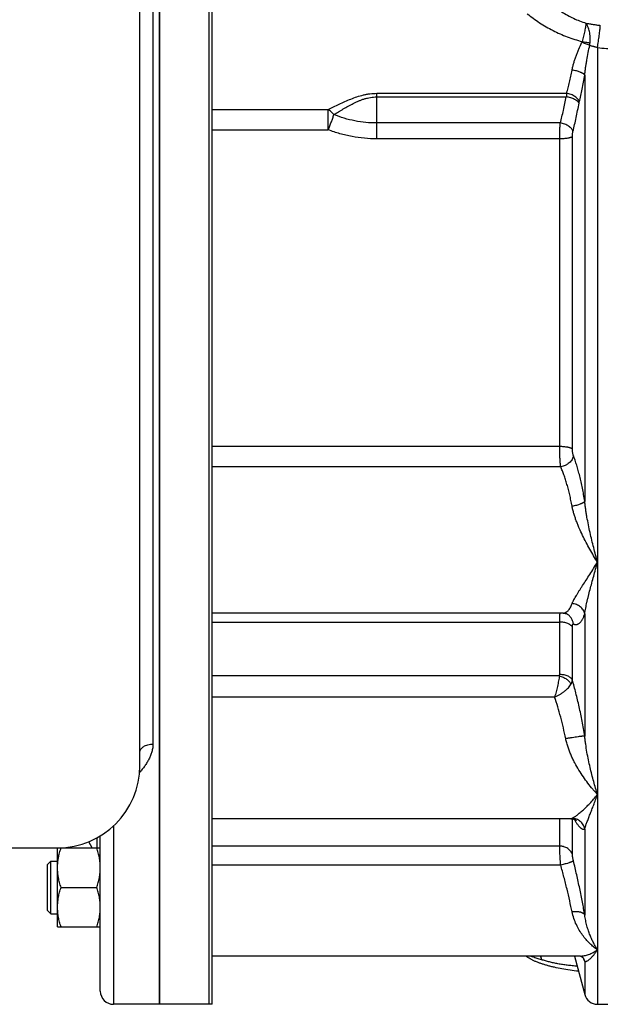
# Model space of a CAD drawing. Units: millimetres. Extents: x -2221 to 1983, y -837 to 1389.
# Drawn here: x 533 to 709, y 872 to 1171 of the extents above; entities that cross this region are included whole.
import ezdxf

# ---------------------------------------------------------------- set-up
doc = ezdxf.new("R2010")
doc.units = ezdxf.units.MM
doc.header["$LTSCALE"] = 19.36
doc.layers.get('0').update_dxf_attribs({"linetype": 'CONTINUOUS'})
doc.layers.add('3_ALL_AXES', color=7, linetype='CONTINUOUS')

msp = doc.modelspace()

# ---------------------------------------------------------------- linework, layer by layer
at = {"color": 7, "linetype": 'CONTINUOUS'}
for p, q in [((575.45, 871.8), (575.45, 1306.8)), ((569.45, 944.3), (569.45, 1234.3)), ((591.45, 1005.94), (591.45, 1006.66)), ((698.9, 990.47), (698.9, 990.47)), ((591.45, 935.42), (591.45, 935.6)), ((700.37, 928.18), (700.37, 928.18)), ((555.02, 919.3), (553.93, 921.17)), ((557.45, 875.8), (557.45, 922.95)), ((488.45, 919.3), (544.45, 919.3)), ((544.45, 919.3), (557.45, 919.3)), ((544.45, 895.3), (544.45, 919.3)), ((541.45, 914.3), (542.45, 915.3)), ((542.45, 915.3), (544.45, 915.3)), ((542.45, 899.3), (542.45, 915.3)), ((541.45, 900.3), (541.45, 914.3)), ((545.52, 907.3), (556.38, 907.3)), ((541.45, 900.3), (542.45, 899.3)), ((542.45, 899.3), (544.45, 899.3)), ((544.45, 895.3), (557.45, 895.3)), ((591.45, 888.29), (591.45, 888.41)), ((701.52, 886.46), (704.65, 874.77)), ((703.31, 886.46), (703.31, 886.46)), ((575.45, 871.8), (561.45, 871.8)), ((708.52, 871.8), (719.38, 871.8))]:
    msp.add_line(p, q, dxfattribs=at)
at = {"color": 9, "linetype": 'CONTINUOUS'}
for p, q in [((573.45, 1227.76), (573.45, 950.85)), ((708.52, 1162.4), (708.52, 871.8)), ((704.65, 1154.02), (704.65, 1024.59)), ((641.45, 1134.64), (641.45, 1148.48)), ((641.45, 1148.48), (699.12, 1148.48)), ((641.45, 1147.39), (699.04, 1147.39)), ((591.45, 1143.55), (626.68, 1143.55)), ((626.68, 1137.42), (626.68, 1143.55)), ((697.2, 1139.47), (641.45, 1139.47)), ((591.45, 1137.42), (626.68, 1137.42)), ((697.02, 1134.64), (641.45, 1134.64)), ((697.02, 1041.18), (697.02, 1134.64)), ((700.88, 1040.46), (700.88, 1135.32)), ((697.02, 1041.18), (591.45, 1041.18)), ((697.33, 1035.06), (591.45, 1035.06)), ((704.65, 990.43), (704.65, 953.28)), ((591.45, 987.89), (697.02, 987.89)), ((697.02, 972.05), (697.02, 987.89)), ((700.88, 970.29), (700.88, 986.36)), ((696.92, 971.54), (591.45, 971.54)), ((695.48, 965.1), (591.45, 965.1)), ((697.02, 919.83), (697.02, 928.18)), ((700.88, 917.29), (700.88, 928.14)), ((561.45, 925.97), (561.45, 871.8)), ((704.65, 925.09), (704.65, 898.91)), ((556.38, 922.33), (556.38, 919.3)), ((697.02, 919.83), (591.45, 919.83)), ((697.33, 914.06), (591.45, 914.06)), ((704.65, 884.76), (704.65, 874.77))]:
    msp.add_line(p, q, dxfattribs=at)
at = {"color": 7, "linetype": 'CONTINUOUS'}
for points in [[(698.05, 990.64), (698.1, 990.64), (698.16, 990.63), (698.21, 990.63), (698.27, 990.63), (698.32, 990.62), (698.37, 990.62), (698.42, 990.61), (698.46, 990.6), (698.51, 990.59), (698.55, 990.58), (698.59, 990.57), (698.63, 990.56), (698.67, 990.55), (698.71, 990.54), (698.74, 990.53), (698.77, 990.52), (698.8, 990.51), (698.83, 990.5), (698.86, 990.49), (698.88, 990.48), (698.9, 990.47)], [(700.37, 928.18), (700.42, 928.18), (700.48, 928.18), (700.54, 928.18), (700.6, 928.18), (700.66, 928.17), (700.72, 928.16), (700.78, 928.16), (700.83, 928.15), (700.88, 928.14), (700.94, 928.13), (700.99, 928.12), (701.04, 928.11), (701.09, 928.1), (701.14, 928.09), (701.18, 928.08), (701.23, 928.06), (701.27, 928.05), (701.31, 928.04), (701.36, 928.02), (701.4, 928.01), (701.43, 927.99), (701.47, 927.98), (701.51, 927.96), (701.54, 927.95), (701.58, 927.93), (701.61, 927.92), (701.64, 927.9), (701.67, 927.89), (701.7, 927.87), (701.73, 927.86), (701.75, 927.85), (701.78, 927.83), (701.8, 927.82), (701.82, 927.8), (701.85, 927.79), (701.87, 927.78), (701.89, 927.77), (701.91, 927.75), (701.92, 927.74), (701.94, 927.73), (701.96, 927.72), (701.97, 927.71), (701.98, 927.7), (702, 927.69), (702.01, 927.68), (702.02, 927.67), (702.03, 927.66), (702.03, 927.66), (702.04, 927.65), (702.05, 927.65), (702.05, 927.64), (702.06, 927.64), (702.06, 927.64)], [(703.31, 886.45), (703.32, 886.45), (703.33, 886.45), (703.35, 886.45), (703.36, 886.44), (703.38, 886.44), (703.39, 886.44), (703.41, 886.43), (703.43, 886.42), (703.46, 886.42), (703.48, 886.41), (703.51, 886.4), (703.53, 886.39), (703.56, 886.37), (703.59, 886.36), (703.62, 886.34), (703.66, 886.32), (703.69, 886.3), (703.73, 886.28), (703.76, 886.26), (703.8, 886.23), (703.84, 886.21), (703.88, 886.17), (703.92, 886.14), (703.96, 886.11), (704, 886.07), (704.04, 886.03), (704.08, 885.99), (704.12, 885.95), (704.15, 885.9), (704.19, 885.85), (704.22, 885.81), (704.26, 885.76), (704.29, 885.7), (704.32, 885.65), (704.35, 885.6)]]:
    msp.add_lwpolyline(points, dxfattribs=at)
at = {"color": 9, "linetype": 'CONTINUOUS'}
for centre, radius, start, end in [((699.23, 1164.56), 7.08, 347.7967, 353.9599), ((713.95, 1201.65), 39.62, 262.1219, 270.0012), ((746.33, 1144.5), 47.37, 175.1802, 176.4956), ((695.67, 972.05), 1.35, 338.076, 0.0693), ((696.6, 905.34), 20.62, 246.2722, 248.0838), ((683.41, 884.85), 5.65, 13.8495, 16.5078), ((701.17, 883.97), 3.57, 12.7898, 27.2118)]:
    msp.add_arc(centre, radius, start, end, dxfattribs=at)
at = {"color": 7, "linetype": 'CONTINUOUS'}
for centre, radius, start, end in [((544.45, 944.3), 25, 270, 360), ((561.45, 875.8), 4, 180, 270), ((708.52, 875.8), 4, 195, 270)]:
    msp.add_arc(centre, radius, start, end, dxfattribs=at)
at = {"color": 9, "linetype": 'CONTINUOUS'}
for points, knots in [([(691.51, 1178.31), (691.97, 1177.83), (692.91, 1176.89), (694.91, 1175.13), (697.09, 1173.54), (699.4, 1172.16), (701.21, 1171.24), (703.07, 1170.44), (704.35, 1169.99), (705, 1169.78)], [0, 0, 0, 0, 0.123302, 0.247327, 0.496886, 0.622319, 0.748028, 0.873941, 1, 1, 1, 1]), ([(687.15, 1172.67), (687.75, 1172.19), (688.99, 1171.24), (690.91, 1169.92), (692.92, 1168.69), (694.99, 1167.55), (697.13, 1166.53), (699.33, 1165.62), (701.57, 1164.84), (703.09, 1164.41), (703.86, 1164.21)], [0, 0, 0, 0, 0.122628, 0.24656, 0.371347, 0.496672, 0.622317, 0.74814, 0.87405, 1, 1, 1, 1]), ([(705, 1169.78), (704.99, 1169.71), (704.98, 1169.56), (704.95, 1169.33), (704.92, 1169.06), (704.86, 1168.67), (704.77, 1168.13), (704.63, 1167.43), (704.47, 1166.67), (704.29, 1165.87), (704.08, 1165.05), (703.94, 1164.49), (703.86, 1164.21)], [0, 0, 0, 0, 0.037437, 0.07945, 0.12585, 0.176415, 0.289037, 0.4151, 0.552085, 0.697225, 0.847561, 1, 1, 1, 1]), ([(705, 1169.78), (705.35, 1169.72), (706.07, 1169.6), (707.16, 1169.43), (708.26, 1169.26), (709, 1169.15), (709.37, 1169.1)], [0, 0, 0, 0, 0.245294, 0.494723, 0.746653, 1, 1, 1, 1]), ([(706.27, 1163.81), (706.3, 1164.1), (706.34, 1164.68), (706.33, 1165.54), (706.24, 1166.39), (706.1, 1167.2), (705.89, 1167.96), (705.68, 1168.54), (705.49, 1168.97), (705.29, 1169.35), (705.12, 1169.62), (705, 1169.78)], [0, 0, 0, 0, 0.139321, 0.278449, 0.415375, 0.548078, 0.674581, 0.793044, 0.848769, 0.901924, 1, 1, 1, 1]), ([(708.52, 1162.4), (708.61, 1163.01), (708.8, 1164.23), (709, 1165.74), (709.15, 1166.91), (709.24, 1167.71), (709.31, 1168.44), (709.35, 1168.89), (709.37, 1169.1)], [0, 0, 0, 0, 0.272712, 0.547668, 0.677588, 0.798191, 0.906539, 1, 1, 1, 1]), ([(700.79, 1155.52), (700.86, 1155.88), (701.01, 1156.6), (701.3, 1157.67), (701.63, 1158.74), (702, 1159.81), (702.41, 1160.87), (702.99, 1162.27), (703.46, 1163.31), (703.79, 1164)], [0, 0, 0, 0, 0.121794, 0.245042, 0.369449, 0.49474, 0.62066, 0.746982, 1, 1, 1, 1]), ([(703.86, 1164.21), (703.86, 1164.19), (703.84, 1164.12), (703.81, 1164.05), (703.79, 1164)], [0, 0, 0, 0, 0.250158, 1, 1, 1, 1]), ([(703.79, 1164), (704.21, 1163.83), (704.82, 1163.58), (705.61, 1163.27), (705.98, 1163.13), (706.15, 1163.06)], [0, 0, 0, 0, 0.533129, 0.77858, 1, 1, 1, 1]), ([(703.86, 1164.21), (704.29, 1164.14), (704.91, 1164.03), (705.71, 1163.9), (706.09, 1163.84), (706.27, 1163.81)], [0, 0, 0, 0, 0.529217, 0.775289, 1, 1, 1, 1]), ([(704.65, 1154.02), (704.69, 1154.4), (704.77, 1155.16), (704.91, 1156.31), (705.08, 1157.45), (705.33, 1158.96), (705.68, 1160.83), (705.99, 1162.32), (706.15, 1163.06)], [0, 0, 0, 0, 0.12564, 0.25128, 0.376816, 0.502155, 0.751915, 1, 1, 1, 1]), ([(706.15, 1163.06), (706.24, 1163.03), (706.41, 1162.98), (706.68, 1162.9), (706.97, 1162.83), (707.26, 1162.76), (707.57, 1162.69), (707.88, 1162.6), (708.2, 1162.51), (708.41, 1162.44), (708.52, 1162.4)], [0, 0, 0, 0, 0.108121, 0.222402, 0.342354, 0.467255, 0.596279, 0.728593, 0.863409, 1, 1, 1, 1]), ([(699.12, 1148.48), (699.28, 1149.02), (699.6, 1150.14), (700.03, 1151.87), (700.43, 1153.67), (700.67, 1154.9), (700.79, 1155.52)], [0, 0, 0, 0, 0.235748, 0.481839, 0.73704, 1, 1, 1, 1]), ([(704.65, 1154.02), (704.63, 1154.05), (704.57, 1154.13), (704.45, 1154.24), (704.31, 1154.36), (704.15, 1154.47), (703.96, 1154.58), (703.75, 1154.69), (703.52, 1154.79), (703.17, 1154.93), (702.7, 1155.1), (702.1, 1155.27), (701.45, 1155.41), (701.01, 1155.49), (700.79, 1155.52)], [0, 0, 0, 0, 0.032956, 0.070432, 0.112659, 0.159684, 0.211418, 0.267682, 0.328215, 0.392702, 0.532009, 0.682253, 0.839613, 1, 1, 1, 1]), ([(702.99, 1145.88), (703.15, 1146.51), (703.46, 1147.81), (703.89, 1149.8), (704.29, 1151.88), (704.54, 1153.3), (704.65, 1154.02)], [0, 0, 0, 0, 0.235368, 0.48137, 0.736715, 1, 1, 1, 1]), ([(626.68, 1143.55), (627.23, 1143.82), (628.34, 1144.37), (630.03, 1145.19), (631.77, 1145.99), (633.57, 1146.76), (635.43, 1147.45), (637.05, 1147.92), (638.37, 1148.2), (639.39, 1148.36), (640.41, 1148.46), (641.1, 1148.48), (641.45, 1148.48)], [0, 0, 0, 0, 0.116902, 0.236388, 0.358367, 0.482742, 0.609388, 0.738105, 0.803151, 0.868553, 0.934209, 1, 1, 1, 1]), ([(702.99, 1145.88), (702.95, 1146.03), (702.86, 1146.25), (702.69, 1146.52), (702.53, 1146.73), (702.35, 1146.93), (702.06, 1147.2), (701.65, 1147.51), (701.09, 1147.84), (700.47, 1148.12), (699.81, 1148.34), (699.35, 1148.44), (699.12, 1148.48)], [0, 0, 0, 0, 0.093796, 0.144538, 0.197994, 0.254194, 0.313086, 0.438328, 0.572155, 0.712246, 0.855851, 1, 1, 1, 1]), ([(628.42, 1142), (628.89, 1142.28), (629.59, 1142.71), (630.54, 1143.29), (631.51, 1143.87), (632.76, 1144.59), (634.06, 1145.28), (635.13, 1145.8), (635.96, 1146.17), (636.82, 1146.51), (637.7, 1146.81), (638.61, 1147.06), (639.54, 1147.25), (640.49, 1147.37), (641.13, 1147.39), (641.45, 1147.39)], [0, 0, 0, 0, 0.114587, 0.173062, 0.232314, 0.353123, 0.476971, 0.540029, 0.603835, 0.668374, 0.733621, 0.799523, 0.86599, 0.932881, 1, 1, 1, 1]), ([(697.2, 1139.47), (697.54, 1140.74), (698.2, 1143.38), (698.77, 1146.03), (699.04, 1147.39)], [0, 0, 0, 0, 0.486781, 1, 1, 1, 1]), ([(702.91, 1145.52), (702.88, 1145.57), (702.83, 1145.67), (702.71, 1145.82), (702.58, 1145.96), (702.41, 1146.11), (702.23, 1146.25), (702.02, 1146.39), (701.79, 1146.52), (701.44, 1146.7), (700.97, 1146.9), (700.36, 1147.11), (699.71, 1147.27), (699.27, 1147.36), (699.04, 1147.39)], [0, 0, 0, 0, 0.037703, 0.079022, 0.124237, 0.173461, 0.226677, 0.283768, 0.344537, 0.408721, 0.546001, 0.692654, 0.845228, 1, 1, 1, 1]), ([(701.06, 1136.92), (701.41, 1138.31), (702.06, 1141.16), (702.63, 1144.04), (702.91, 1145.52)], [0, 0, 0, 0, 0.486554, 1, 1, 1, 1]), ([(702.91, 1145.52), (702.91, 1145.55), (702.94, 1145.67), (702.96, 1145.79), (702.99, 1145.88)], [0, 0, 0, 0, 0.260102, 1, 1, 1, 1]), ([(628.42, 1142), (628.29, 1142.15), (628.01, 1142.45), (627.58, 1142.86), (627.14, 1143.23), (626.84, 1143.45), (626.68, 1143.55)], [0, 0, 0, 0, 0.263669, 0.519367, 0.765317, 1, 1, 1, 1]), ([(626.68, 1137.42), (626.85, 1137.82), (627.18, 1138.6), (627.64, 1139.78), (628.05, 1140.91), (628.31, 1141.65), (628.42, 1142)], [0, 0, 0, 0, 0.260615, 0.521984, 0.77223, 1, 1, 1, 1]), ([(641.45, 1139.47), (640.33, 1139.47), (638.11, 1139.57), (634.8, 1140.06), (631.55, 1140.85), (629.45, 1141.59), (628.42, 1142)], [0, 0, 0, 0, 0.250333, 0.500536, 0.750473, 1, 1, 1, 1]), ([(697.02, 1134.64), (697.02, 1135.06), (697.03, 1135.9), (697.06, 1137.14), (697.12, 1138.33), (697.17, 1139.1), (697.2, 1139.47)], [0, 0, 0, 0, 0.25973, 0.520589, 0.771017, 1, 1, 1, 1]), ([(701.06, 1136.92), (701.02, 1137.07), (700.93, 1137.28), (700.76, 1137.55), (700.6, 1137.76), (700.42, 1137.96), (700.13, 1138.22), (699.72, 1138.53), (699.16, 1138.85), (698.54, 1139.12), (697.89, 1139.33), (697.43, 1139.43), (697.2, 1139.47)], [0, 0, 0, 0, 0.093609, 0.144281, 0.197679, 0.253832, 0.312688, 0.437888, 0.571719, 0.711874, 0.855619, 1, 1, 1, 1]), ([(641.45, 1134.64), (640.19, 1134.64), (637.67, 1134.76), (633.92, 1135.29), (630.24, 1136.16), (627.86, 1136.97), (626.68, 1137.42)], [0, 0, 0, 0, 0.250316, 0.500509, 0.75045, 1, 1, 1, 1]), ([(700.88, 1135.32), (700.88, 1135.46), (700.89, 1135.74), (700.93, 1136.15), (700.98, 1136.55), (701.03, 1136.8), (701.06, 1136.92)], [0, 0, 0, 0, 0.259649, 0.520319, 0.770512, 1, 1, 1, 1]), ([(700.88, 1135.32), (700.85, 1135.29), (700.78, 1135.24), (700.66, 1135.17), (700.51, 1135.11), (700.34, 1135.04), (700.15, 1134.98), (699.93, 1134.93), (699.7, 1134.87), (699.36, 1134.81), (698.89, 1134.74), (698.29, 1134.68), (697.67, 1134.65), (697.24, 1134.64), (697.02, 1134.64)], [0, 0, 0, 0, 0.030495, 0.066042, 0.106774, 0.152661, 0.203569, 0.259281, 0.319519, 0.383956, 0.523897, 0.675767, 0.835808, 1, 1, 1, 1]), ([(697.33, 1035.06), (697.31, 1035.25), (697.26, 1035.66), (697.2, 1036.32), (697.15, 1037.05), (697.1, 1037.83), (697.07, 1038.65), (697.04, 1039.49), (697.02, 1040.34), (697.02, 1040.9), (697.02, 1041.18)], [0, 0, 0, 0, 0.095238, 0.203706, 0.323296, 0.451654, 0.586231, 0.724335, 0.863192, 1, 1, 1, 1]), ([(700.88, 1040.46), (700.85, 1040.49), (700.78, 1040.54), (700.66, 1040.61), (700.51, 1040.68), (700.34, 1040.75), (700.15, 1040.82), (699.93, 1040.88), (699.7, 1040.93), (699.36, 1041), (698.89, 1041.07), (698.29, 1041.13), (697.67, 1041.17), (697.24, 1041.18), (697.02, 1041.18)], [0, 0, 0, 0, 0.031066, 0.067042, 0.108085, 0.154184, 0.205219, 0.260986, 0.321217, 0.385593, 0.525279, 0.67676, 0.836326, 1, 1, 1, 1]), ([(701.2, 1038.43), (701.18, 1038.33), (701.15, 1038.13), (701.03, 1037.74), (700.8, 1037.26), (700.42, 1036.72), (699.93, 1036.23), (699.46, 1035.88), (699.05, 1035.64), (698.61, 1035.42), (698.05, 1035.2), (697.57, 1035.09), (697.33, 1035.06)], [0, 0, 0, 0, 0.053857, 0.109045, 0.223664, 0.344234, 0.470217, 0.600467, 0.666752, 0.733485, 0.867273, 1, 1, 1, 1]), ([(701.2, 1038.43), (701.17, 1038.49), (701.13, 1038.62), (701.07, 1038.84), (701.01, 1039.08), (700.97, 1039.34), (700.93, 1039.61), (700.89, 1039.99), (700.88, 1040.27), (700.88, 1040.46)], [0, 0, 0, 0, 0.097145, 0.206221, 0.325658, 0.45352, 0.587537, 0.725157, 1, 1, 1, 1]), ([(704.65, 1024.59), (704.54, 1025.26), (704.32, 1026.59), (703.95, 1028.54), (703.55, 1030.42), (703.12, 1032.21), (702.68, 1033.91), (702.21, 1035.52), (701.72, 1037.01), (701.37, 1037.97), (701.2, 1038.43)], [0, 0, 0, 0, 0.143173, 0.282364, 0.416904, 0.546171, 0.669596, 0.786668, 0.896932, 1, 1, 1, 1]), ([(700.79, 1023.09), (700.68, 1023.67), (700.45, 1024.82), (700.08, 1026.51), (699.68, 1028.13), (699.26, 1029.69), (698.81, 1031.16), (698.34, 1032.55), (697.86, 1033.84), (697.51, 1034.66), (697.33, 1035.06)], [0, 0, 0, 0, 0.142632, 0.28138, 0.415597, 0.544691, 0.668124, 0.785418, 0.89616, 1, 1, 1, 1]), ([(704.65, 1024.59), (704.63, 1024.55), (704.57, 1024.47), (704.45, 1024.36), (704.31, 1024.25), (704.15, 1024.14), (703.96, 1024.03), (703.75, 1023.92), (703.52, 1023.81), (703.17, 1023.67), (702.7, 1023.51), (702.1, 1023.34), (701.45, 1023.19), (701.01, 1023.12), (700.79, 1023.09)], [0, 0, 0, 0, 0.032956, 0.070432, 0.112659, 0.159684, 0.211418, 0.267682, 0.328215, 0.392702, 0.532009, 0.682253, 0.839613, 1, 1, 1, 1]), ([(708.52, 1006.07), (708.12, 1006.72), (707.33, 1008.03), (706.17, 1010.04), (705.04, 1012.1), (703.96, 1014.22), (703.12, 1016.02), (702.51, 1017.49), (702.07, 1018.6), (701.68, 1019.71), (701.33, 1020.83), (701.02, 1021.95), (700.86, 1022.71), (700.79, 1023.09)], [0, 0, 0, 0, 0.121335, 0.245051, 0.370548, 0.497206, 0.624346, 0.687862, 0.751193, 0.814216, 0.876794, 0.938776, 1, 1, 1, 1]), ([(708.52, 1006.07), (708.12, 1007.54), (707.53, 1009.78), (706.78, 1012.78), (706.25, 1015.09), (705.75, 1017.42), (705.37, 1019.39), (705.1, 1020.98), (704.93, 1022.18), (704.77, 1023.38), (704.69, 1024.19), (704.65, 1024.59)], [0, 0, 0, 0, 0.241914, 0.365524, 0.490588, 0.61686, 0.744073, 0.807938, 0.871917, 0.935957, 1, 1, 1, 1]), ([(700.79, 993.49), (700.83, 993.59), (700.9, 993.78), (701.03, 994.07), (701.18, 994.36), (701.39, 994.78), (701.69, 995.33), (702.09, 996), (702.52, 996.71), (702.98, 997.44), (703.47, 998.21), (704.16, 999.27), (705.07, 1000.66), (706.2, 1002.39), (707.36, 1004.2), (708.13, 1005.44), (708.52, 1006.07)], [0, 0, 0, 0, 0.020335, 0.041741, 0.064177, 0.087601, 0.137227, 0.190263, 0.246378, 0.305269, 0.366667, 0.430334, 0.563648, 0.703777, 0.849554, 1, 1, 1, 1]), ([(704.65, 990.43), (704.69, 990.71), (704.77, 991.28), (704.93, 992.14), (705.11, 993.03), (705.31, 993.94), (705.52, 994.87), (705.84, 996.14), (706.26, 997.77), (706.8, 999.77), (707.36, 1001.83), (707.94, 1003.93), (708.32, 1005.35), (708.52, 1006.07)], [0, 0, 0, 0, 0.052739, 0.107277, 0.163471, 0.221189, 0.280314, 0.340741, 0.465136, 0.593737, 0.726025, 0.861569, 1, 1, 1, 1]), ([(698.05, 990.64), (698.12, 990.64), (698.25, 990.64), (698.45, 990.68), (698.64, 990.73), (698.83, 990.81), (699.02, 990.91), (699.27, 991.08), (699.57, 991.36), (699.91, 991.77), (700.23, 992.26), (700.53, 992.85), (700.7, 993.27), (700.79, 993.49)], [0, 0, 0, 0, 0.047637, 0.095127, 0.143048, 0.191969, 0.242425, 0.294907, 0.407527, 0.532729, 0.672448, 0.827952, 1, 1, 1, 1]), ([(704.65, 990.43), (704.61, 990.63), (704.47, 991.03), (704.17, 991.59), (703.76, 992.1), (703.28, 992.55), (702.72, 992.92), (702.11, 993.21), (701.46, 993.41), (701.01, 993.48), (700.79, 993.49)], [0, 0, 0, 0, 0.117827, 0.23832, 0.361485, 0.487034, 0.614427, 0.742943, 0.871754, 1, 1, 1, 1]), ([(697.02, 987.89), (697.02, 988.2), (697.02, 988.66), (697.04, 989.25), (697.06, 989.62), (697.08, 989.95), (697.11, 990.19), (697.13, 990.36), (697.14, 990.46), (697.16, 990.55), (697.17, 990.61), (697.18, 990.64)], [0, 0, 0, 0, 0.346247, 0.498599, 0.635094, 0.754441, 0.855554, 0.898998, 0.937587, 0.971264, 1, 1, 1, 1]), ([(701.2, 987.32), (701.18, 987.49), (701.12, 987.83), (700.97, 988.32), (700.75, 988.79), (700.48, 989.23), (700.15, 989.62), (699.78, 989.96), (699.36, 990.25), (699.06, 990.41), (698.9, 990.47)], [0, 0, 0, 0, 0.12673, 0.252917, 0.378539, 0.503614, 0.628194, 0.75237, 0.876259, 1, 1, 1, 1]), ([(701.2, 987.32), (701.28, 987.28), (701.44, 987.22), (701.7, 987.16), (701.95, 987.15), (702.19, 987.17), (702.43, 987.23), (702.67, 987.33), (702.9, 987.47), (703.12, 987.65), (703.34, 987.87), (703.54, 988.12), (703.75, 988.42), (703.94, 988.75), (704.13, 989.11), (704.32, 989.52), (704.49, 989.96), (704.6, 990.27), (704.65, 990.43)], [0, 0, 0, 0, 0.051462, 0.100185, 0.147088, 0.193217, 0.239687, 0.287596, 0.337955, 0.391634, 0.449345, 0.511655, 0.578999, 0.651705, 0.730015, 0.814099, 0.904071, 1, 1, 1, 1]), ([(700.88, 986.36), (700.82, 986.48), (700.71, 986.64), (700.52, 986.83), (700.34, 986.98), (700.15, 987.11), (699.86, 987.29), (699.44, 987.48), (698.9, 987.66), (698.3, 987.79), (697.67, 987.87), (697.24, 987.89), (697.02, 987.89)], [0, 0, 0, 0, 0.089143, 0.137765, 0.18931, 0.243857, 0.301401, 0.425032, 0.558958, 0.701149, 0.849098, 1, 1, 1, 1]), ([(700.88, 986.36), (700.88, 986.44), (700.89, 986.59), (700.9, 986.8), (700.92, 986.95), (700.95, 987.06), (700.97, 987.12), (700.99, 987.18), (701.01, 987.23), (701.04, 987.27), (701.07, 987.3), (701.1, 987.32), (701.13, 987.33), (701.16, 987.33), (701.18, 987.32), (701.2, 987.32)], [0, 0, 0, 0, 0.211701, 0.400087, 0.561935, 0.632247, 0.695295, 0.751101, 0.799856, 0.841991, 0.878296, 0.910084, 0.939319, 0.968477, 1, 1, 1, 1]), ([(697.02, 972.05), (697.24, 972.05), (697.67, 972.03), (698.3, 971.93), (698.9, 971.78), (699.45, 971.57), (699.93, 971.31), (700.28, 971.06), (700.52, 970.83), (700.66, 970.66), (700.79, 970.48), (700.85, 970.35), (700.88, 970.29)], [0, 0, 0, 0, 0.146547, 0.290577, 0.429716, 0.561882, 0.685456, 0.799475, 0.852894, 0.903991, 0.95294, 1, 1, 1, 1]), ([(696.92, 971.54), (696.89, 971.3), (696.82, 970.79), (696.68, 970.01), (696.52, 969.2), (696.34, 968.36), (696.15, 967.52), (695.94, 966.68), (695.75, 966.01), (695.6, 965.48), (695.52, 965.23), (695.48, 965.1)], [0, 0, 0, 0, 0.111593, 0.232143, 0.359073, 0.489772, 0.621658, 0.752235, 0.879108, 0.940439, 1, 1, 1, 1]), ([(695.48, 965.1), (695.75, 965.22), (696.28, 965.47), (697.04, 965.89), (697.78, 966.35), (698.47, 966.86), (699.1, 967.39), (699.65, 967.95), (700.12, 968.51), (700.38, 968.9), (700.49, 969.1)], [0, 0, 0, 0, 0.133696, 0.268865, 0.403456, 0.535442, 0.662857, 0.783837, 0.896691, 1, 1, 1, 1]), ([(696.92, 971.54), (697.12, 971.49), (697.5, 971.38), (698.06, 971.15), (698.59, 970.89), (699.09, 970.58), (699.53, 970.24), (699.92, 969.88), (700.24, 969.5), (700.42, 969.23), (700.49, 969.1)], [0, 0, 0, 0, 0.135113, 0.271191, 0.406139, 0.537915, 0.664626, 0.784633, 0.896672, 1, 1, 1, 1]), ([(700.49, 969.1), (700.6, 969.28), (700.73, 969.58), (700.84, 969.98), (700.87, 970.19), (700.88, 970.29)], [0, 0, 0, 0, 0.514711, 0.760378, 1, 1, 1, 1]), ([(704.65, 953.28), (704.41, 954.78), (703.88, 957.75), (703.12, 961.41), (702.47, 964.27), (701.96, 966.34), (701.44, 968.34), (701.07, 969.65), (700.88, 970.29)], [0, 0, 0, 0, 0.261415, 0.51846, 0.643777, 0.766169, 0.885084, 1, 1, 1, 1]), ([(698.86, 952.47), (698.63, 953.58), (698.15, 955.77), (697.35, 959), (696.47, 962.11), (695.82, 964.12), (695.48, 965.1)], [0, 0, 0, 0, 0.258907, 0.514481, 0.762727, 1, 1, 1, 1]), ([(704.65, 953.28), (704.61, 953.28), (704.52, 953.28), (704.35, 953.26), (704.14, 953.24), (703.9, 953.22), (703.62, 953.18), (703.18, 953.13), (702.55, 953.04), (701.73, 952.92), (700.82, 952.78), (699.85, 952.63), (699.19, 952.53), (698.86, 952.47)], [0, 0, 0, 0, 0.021267, 0.049641, 0.084932, 0.126891, 0.175219, 0.229566, 0.354707, 0.498693, 0.657352, 0.826086, 1, 1, 1, 1]), ([(708.52, 935.51), (708.27, 935.77), (707.78, 936.32), (706.8, 937.45), (705.59, 938.96), (704.18, 940.88), (702.84, 942.94), (701.8, 944.75), (701.03, 946.27), (700.49, 947.45), (699.99, 948.66), (699.54, 949.9), (699.15, 951.17), (698.95, 952.04), (698.86, 952.47)], [0, 0, 0, 0, 0.055166, 0.11158, 0.227903, 0.348523, 0.473021, 0.600968, 0.666096, 0.731899, 0.798296, 0.86519, 0.93247, 1, 1, 1, 1]), ([(708.52, 935.51), (708.32, 936.15), (707.92, 937.47), (707.35, 939.5), (706.79, 941.6), (706.25, 943.78), (705.75, 946.04), (705.3, 948.38), (704.98, 950.39), (704.77, 952.03), (704.69, 952.86), (704.65, 953.28)], [0, 0, 0, 0, 0.111255, 0.226684, 0.346122, 0.469439, 0.596539, 0.727354, 0.861845, 0.930466, 1, 1, 1, 1]), ([(573.45, 950.85), (573.45, 950.65), (573.43, 950.26), (573.34, 949.47), (573.13, 948.49), (572.74, 947.36), (572.23, 946.26), (571.62, 945.19), (570.93, 944.16), (570.18, 943.17), (569.64, 942.53), (569.36, 942.21)], [0, 0, 0, 0, 0.060813, 0.121582, 0.243362, 0.366076, 0.490091, 0.615553, 0.742449, 0.87066, 1, 1, 1, 1]), ([(569.45, 948.3), (569.45, 948.39), (569.46, 948.55), (569.52, 948.8), (569.62, 949.05), (569.75, 949.28), (569.92, 949.51), (570.12, 949.72), (570.36, 949.93), (570.72, 950.18), (571.23, 950.44), (571.92, 950.67), (572.67, 950.82), (573.19, 950.85), (573.45, 950.85)], [0, 0, 0, 0, 0.048128, 0.096925, 0.147008, 0.198899, 0.253006, 0.309607, 0.368856, 0.430793, 0.562281, 0.702729, 0.849667, 1, 1, 1, 1]), ([(700.79, 928.29), (700.83, 928.31), (700.91, 928.35), (701.09, 928.45), (701.35, 928.61), (701.7, 928.85), (702.1, 929.13), (702.53, 929.45), (702.99, 929.82), (703.48, 930.22), (704.17, 930.84), (705.09, 931.7), (706.21, 932.84), (707.37, 934.12), (708.13, 935.03), (708.52, 935.51)], [0, 0, 0, 0, 0.012022, 0.025967, 0.059199, 0.098925, 0.144477, 0.195287, 0.250867, 0.310801, 0.374732, 0.51338, 0.664794, 0.827413, 1, 1, 1, 1]), ([(704.65, 925.09), (704.69, 925.24), (704.78, 925.55), (704.93, 926.03), (705.11, 926.54), (705.31, 927.08), (705.53, 927.65), (705.84, 928.47), (706.27, 929.55), (706.8, 930.91), (707.37, 932.36), (707.94, 933.91), (708.33, 934.96), (708.52, 935.51)], [0, 0, 0, 0, 0.041656, 0.087005, 0.135781, 0.187735, 0.242647, 0.300323, 0.423303, 0.555548, 0.696182, 0.844515, 1, 1, 1, 1]), ([(700.37, 928.18), (700.44, 928.18), (700.59, 928.2), (700.72, 928.25), (700.79, 928.29)], [0, 0, 0, 0, 0.498518, 1, 1, 1, 1]), ([(704.65, 925.09), (704.61, 925.32), (704.47, 925.75), (704.17, 926.36), (703.77, 926.91), (703.28, 927.38), (702.73, 927.77), (702.11, 928.06), (701.46, 928.24), (701.01, 928.28), (700.79, 928.29)], [0, 0, 0, 0, 0.125329, 0.250758, 0.376176, 0.501477, 0.626564, 0.751367, 0.875846, 1, 1, 1, 1]), ([(701.48, 927.97), (701.63, 927.7), (701.85, 927.31), (702.16, 926.81), (702.38, 926.49), (702.6, 926.19), (702.81, 925.92), (703.02, 925.69), (703.22, 925.49), (703.42, 925.32), (703.61, 925.19), (703.8, 925.08), (703.98, 925.02), (704.16, 924.98), (704.33, 924.98), (704.5, 925.02), (704.6, 925.07), (704.65, 925.09)], [0, 0, 0, 0, 0.200788, 0.292163, 0.377472, 0.45671, 0.529909, 0.597144, 0.65855, 0.714344, 0.764854, 0.81056, 0.852152, 0.890571, 0.927042, 0.963011, 1, 1, 1, 1]), ([(697.33, 914.06), (697.29, 914.62), (697.22, 915.46), (697.15, 916.56), (697.1, 917.34), (697.07, 918.07), (697.04, 918.73), (697.02, 919.31), (697.02, 919.67), (697.02, 919.83)], [0, 0, 0, 0, 0.293831, 0.436647, 0.57288, 0.699778, 0.814769, 0.915522, 1, 1, 1, 1]), ([(700.88, 917.29), (700.83, 917.47), (700.68, 917.83), (700.36, 918.32), (699.95, 918.76), (699.46, 919.14), (698.91, 919.44), (698.41, 919.63), (697.99, 919.73), (697.56, 919.81), (697.24, 919.83), (697.02, 919.83)], [0, 0, 0, 0, 0.115871, 0.234159, 0.35535, 0.479602, 0.606745, 0.736325, 0.801866, 0.867746, 1, 1, 1, 1]), ([(701.2, 915.37), (701.19, 915.36), (701.17, 915.34), (701.14, 915.31), (701.1, 915.29), (701.03, 915.24), (700.93, 915.19), (700.78, 915.12), (700.61, 915.04), (700.4, 914.96), (700.17, 914.88), (699.82, 914.76), (699.34, 914.6), (698.71, 914.42), (698.03, 914.23), (697.57, 914.12), (697.33, 914.06)], [0, 0, 0, 0, 0.008202, 0.018134, 0.029865, 0.043424, 0.076032, 0.11586, 0.162665, 0.216109, 0.275781, 0.341209, 0.487168, 0.649233, 0.822078, 1, 1, 1, 1]), ([(701.2, 915.37), (701.15, 915.55), (701.09, 915.83), (701.02, 916.19), (700.97, 916.45), (700.93, 916.7), (700.91, 916.92), (700.89, 917.11), (700.88, 917.23), (700.88, 917.29)], [0, 0, 0, 0, 0.292919, 0.435622, 0.572038, 0.699314, 0.814694, 0.915644, 1, 1, 1, 1]), ([(704.65, 898.91), (704.43, 900.22), (703.93, 902.9), (703.11, 906.99), (702.2, 911.16), (701.54, 913.97), (701.2, 915.37)], [0, 0, 0, 0, 0.237186, 0.4865, 0.742541, 1, 1, 1, 1]), ([(700.79, 899.85), (700.56, 900.98), (700.07, 903.3), (699.25, 906.83), (698.34, 910.44), (697.68, 912.85), (697.33, 914.06)], [0, 0, 0, 0, 0.237177, 0.486473, 0.742501, 1, 1, 1, 1]), ([(704.65, 898.91), (704.63, 898.96), (704.57, 899.06), (704.46, 899.19), (704.32, 899.31), (704.15, 899.43), (703.96, 899.53), (703.75, 899.63), (703.52, 899.71), (703.27, 899.78), (703, 899.83), (702.61, 899.89), (702.09, 899.93), (701.45, 899.92), (701.01, 899.88), (700.79, 899.85)], [0, 0, 0, 0, 0.039393, 0.081098, 0.125726, 0.1737, 0.225273, 0.28056, 0.339553, 0.402153, 0.468178, 0.537384, 0.684064, 0.839379, 1, 1, 1, 1]), ([(708.52, 888.36), (708.11, 888.63), (707.3, 889.23), (706.14, 890.27), (705.01, 891.46), (703.94, 892.82), (702.93, 894.33), (702.04, 896.01), (701.29, 897.86), (700.93, 899.17), (700.79, 899.85)], [0, 0, 0, 0, 0.103475, 0.213135, 0.328913, 0.450788, 0.578777, 0.712933, 0.853327, 1, 1, 1, 1]), ([(708.52, 888.36), (708.31, 888.67), (707.91, 889.33), (707.33, 890.39), (706.77, 891.54), (706.23, 892.81), (705.73, 894.17), (705.28, 895.65), (704.9, 897.24), (704.72, 898.34), (704.65, 898.91)], [0, 0, 0, 0, 0.098725, 0.204922, 0.318506, 0.439467, 0.567875, 0.703891, 0.847791, 1, 1, 1, 1]), ([(703.31, 886.46), (703.51, 886.46), (703.91, 886.48), (704.53, 886.57), (705.16, 886.73), (705.82, 886.94), (706.48, 887.21), (707.16, 887.54), (707.84, 887.92), (708.29, 888.21), (708.52, 888.36)], [0, 0, 0, 0, 0.105015, 0.21581, 0.332396, 0.454728, 0.582736, 0.716338, 0.855451, 1, 1, 1, 1]), ([(704.65, 884.76), (704.69, 884.75), (704.76, 884.74), (704.85, 884.75), (704.93, 884.76), (705.02, 884.79), (705.15, 884.83), (705.32, 884.92), (705.53, 885.04), (705.76, 885.2), (706.01, 885.39), (706.26, 885.61), (706.53, 885.86), (706.8, 886.13), (707.08, 886.44), (707.46, 886.89), (707.96, 887.53), (708.33, 888.07), (708.52, 888.36)], [0, 0, 0, 0, 0.022988, 0.036514, 0.051499, 0.067973, 0.085939, 0.126272, 0.17233, 0.223877, 0.280683, 0.342532, 0.409232, 0.480612, 0.556523, 0.636833, 0.810199, 1, 1, 1, 1]), ([(691.51, 885.35), (691.05, 885.47), (690.17, 885.73), (689.31, 886.04), (688.9, 886.2)], [0, 0, 0, 0, 0.517843, 1, 1, 1, 1]), ([(691.11, 886.46), (691.16, 886.37), (691.31, 886.01), (691.44, 885.64), (691.51, 885.35)], [0, 0, 0, 0, 0.244667, 1, 1, 1, 1]), ([(691.23, 886.46), (691.27, 886.37), (691.39, 886.01), (691.47, 885.64), (691.51, 885.35)], [0, 0, 0, 0, 0.242049, 1, 1, 1, 1]), ([(702.35, 883.37), (701.84, 883.41), (700.83, 883.51), (699.35, 883.67), (697.91, 883.87), (696.52, 884.09), (695.18, 884.35), (693.9, 884.64), (692.68, 884.97), (691.89, 885.22), (691.51, 885.35)], [0, 0, 0, 0, 0.138854, 0.27419, 0.405727, 0.533235, 0.656532, 0.775482, 0.88999, 1, 1, 1, 1]), ([(704.09, 885.98), (704.18, 885.76), (704.36, 885.35), (704.56, 884.95), (704.65, 884.76)], [0, 0, 0, 0, 0.534473, 1, 1, 1, 1])]:
    msp.add_open_spline(points, degree=3, knots=knots, dxfattribs=at)
at = {"color": 7, "linetype": 'CONTINUOUS'}
for points, knots in [([(544.45, 913.3), (544.45, 913.55), (544.46, 914.06), (544.52, 914.82), (544.61, 915.58), (544.77, 916.58), (545.06, 917.83), (545.36, 918.81), (545.52, 919.3)], [0, 0, 0, 0, 0.124405, 0.248881, 0.373498, 0.498307, 0.748609, 1, 1, 1, 1]), ([(557.45, 913.3), (557.45, 913.55), (557.44, 914.06), (557.38, 914.82), (557.29, 915.58), (557.12, 916.58), (556.84, 917.83), (556.54, 918.81), (556.38, 919.3)], [0, 0, 0, 0, 0.124405, 0.248881, 0.373498, 0.498307, 0.748609, 1, 1, 1, 1]), ([(545.52, 907.3), (545.36, 907.79), (545.06, 908.77), (544.77, 910.01), (544.61, 911.02), (544.52, 911.78), (544.46, 912.54), (544.45, 913.04), (544.45, 913.3)], [0, 0, 0, 0, 0.25139, 0.501691, 0.626501, 0.751118, 0.875595, 1, 1, 1, 1]), ([(556.38, 907.3), (556.54, 907.79), (556.84, 908.77), (557.12, 910.01), (557.29, 911.02), (557.38, 911.78), (557.44, 912.54), (557.45, 913.04), (557.45, 913.3)], [0, 0, 0, 0, 0.25139, 0.501691, 0.626501, 0.751118, 0.875595, 1, 1, 1, 1]), ([(544.45, 901.3), (544.45, 901.55), (544.46, 902.06), (544.52, 902.82), (544.61, 903.58), (544.77, 904.58), (545.06, 905.83), (545.36, 906.81), (545.52, 907.3)], [0, 0, 0, 0, 0.124405, 0.248881, 0.373498, 0.498307, 0.748609, 1, 1, 1, 1]), ([(557.45, 901.3), (557.45, 901.55), (557.44, 902.06), (557.38, 902.82), (557.29, 903.58), (557.12, 904.58), (556.84, 905.83), (556.54, 906.81), (556.38, 907.3)], [0, 0, 0, 0, 0.124405, 0.248881, 0.373498, 0.498307, 0.748609, 1, 1, 1, 1]), ([(545.52, 895.3), (545.36, 895.79), (545.06, 896.77), (544.77, 898.01), (544.61, 899.02), (544.52, 899.78), (544.46, 900.54), (544.45, 901.04), (544.45, 901.3)], [0, 0, 0, 0, 0.25139, 0.501691, 0.626501, 0.751118, 0.875595, 1, 1, 1, 1]), ([(556.38, 895.3), (556.54, 895.79), (556.84, 896.77), (557.12, 898.01), (557.29, 899.02), (557.38, 899.78), (557.44, 900.54), (557.45, 901.04), (557.45, 901.3)], [0, 0, 0, 0, 0.25139, 0.501691, 0.626501, 0.751118, 0.875595, 1, 1, 1, 1]), ([(702.76, 881.82), (701.9, 881.92), (700.2, 882.14), (697.75, 882.54), (695.8, 882.94), (694.33, 883.29), (693.29, 883.57), (692.29, 883.86), (691.35, 884.17), (690.46, 884.5), (689.61, 884.84), (688.81, 885.21), (688.07, 885.59), (687.36, 886), (686.92, 886.3), (686.71, 886.46)], [0, 0, 0, 0, 0.155378, 0.303329, 0.442763, 0.50902, 0.572864, 0.63425, 0.693164, 0.749631, 0.803723, 0.855566, 0.905359, 0.953379, 1, 1, 1, 1])]:
    msp.add_open_spline(points, degree=3, knots=knots, dxfattribs=at)
at = {"layer": '3_ALL_AXES', "color": 7, "linetype": 'CONTINUOUS'}
for p, q in [((575.45, 1306.8), (575.45, 871.8)), ((590.45, 1306.8), (590.45, 871.8)), ((591.45, 871.8), (591.45, 1306.8)), ((698.05, 990.64), (591.45, 990.64)), ((700.37, 928.18), (591.45, 928.18)), ((703.31, 886.46), (591.45, 886.46)), ((591.45, 871.8), (575.45, 871.8))]:
    msp.add_line(p, q, dxfattribs=at)

doc.saveas('drawing.dxf')
